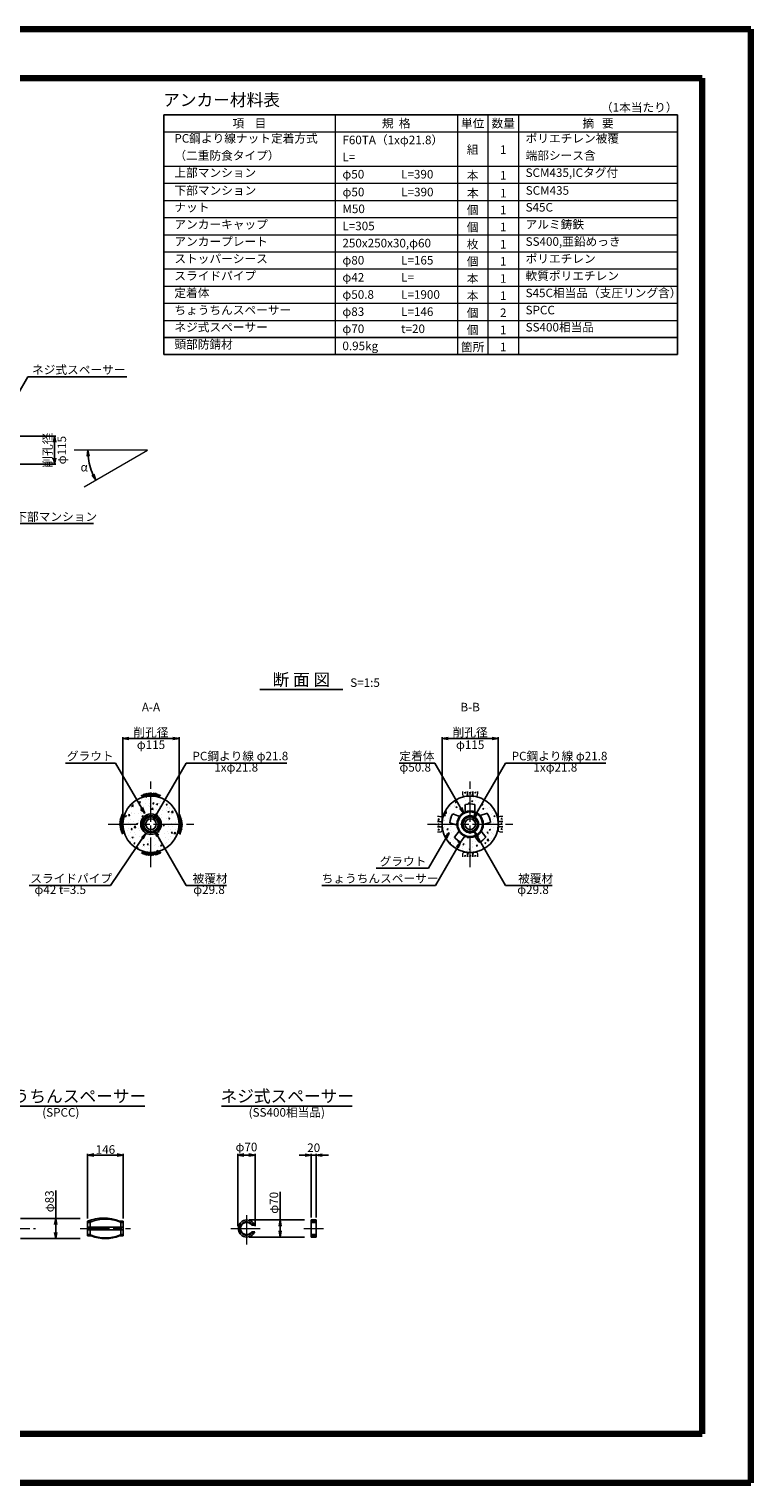
# Model space of a CAD drawing. Units: millimetres. Extents: x 0 to 8410, y 0 to 5940.
# Drawn here: x 5459 to 8410, y 0 to 5940 of the extents above; entities that cross this region are included whole.
import ezdxf
from ezdxf.enums import TextEntityAlignment as Align

# ---------------------------------------------------------------- set-up
doc = ezdxf.new("R2010")
doc.units = ezdxf.units.MM
doc.header["$LTSCALE"] = 10
doc.linetypes.add('_SXF_LINETYPE_chain', pattern=[18.5, 12, -1.5, 3.5, -1.5])
doc.layers.get('0').update_dxf_attribs({"lineweight": 13})
doc.layers.get('DEFPOINTS').update_dxf_attribs({"lineweight": 13})
for name, color, linetype, lineweight in [('D-BGD', 7, 'Continuous', 13), ('D-BMK', 2, '_SXF_LINETYPE_chain', 13), ('D-DCR-HCH', 9, 'Continuous', 13), ('D-MTR', 7, 'Continuous', 13), ('D-MTR-FRAM', 7, 'Continuous', 25), ('D-MTR-LINE', 7, 'Continuous', 13), ('D-MTR-TXT', 7, 'Continuous', 13), ('D-STR', 1, 'Continuous', 25), ('D-STR-DIM', 7, 'Continuous', 13), ('D-STR-HTXT', 7, 'Continuous', 13), ('D-TTL', 2, 'Continuous', 140), ('D-TTL-LINE', 7, 'Continuous', 25), ('D-TTL-TXT', 7, 'Continuous', 13)]:
    doc.layers.add(name, color=color, linetype=linetype, lineweight=lineweight)
doc.styles.add('ＭＳ ゴシック', font='msgothic.ttc')
doc.dimstyles.new('DIM10', dxfattribs={"dimscale": 10, "dimtxt": 3.5, "dimasz": 2.5, "dimexe": 0.5, "dimexo": 1, "dimgap": 0.5, "dimtad": 1, "dimdec": 0, "dimzin": 0, "dimdsep": 46, "dimtxsty": 'ＭＳ ゴシック', "dimblk": 'OPEN', "dimcen": 1, "dimadec": 0, "dimazin": 0, "dimtfac": 1, "dimtdec": 0, "dimtmove": 2, "dimatfit": 3, "dimldrblk": 'OPEN', "dimfxl": 1, "dimtolj": 1, "dimtzin": 0, "dimarcsym": 0})
doc.dimstyles.new('DIM10$2', dxfattribs={"dimscale": 10, "dimtxt": 3.5, "dimasz": 2.5, "dimexe": 0.5, "dimexo": 1, "dimgap": 0.5, "dimtad": 2, "dimtih": 1, "dimtoh": 1, "dimdec": 0, "dimzin": 0, "dimdsep": 46, "dimtxsty": 'ＭＳ ゴシック', "dimblk": 'OPEN', "dimcen": 1, "dimadec": 0, "dimazin": 0, "dimtfac": 1, "dimtdec": 0, "dimtmove": 2, "dimatfit": 3, "dimldrblk": 'OPEN', "dimfxl": 1, "dimtolj": 1, "dimtzin": 0, "dimarcsym": 0})
doc.dimstyles.new('DIM5', dxfattribs={"dimscale": 10, "dimtxt": 3.5, "dimasz": 2.5, "dimexe": 0.5, "dimexo": 1, "dimgap": 0.5, "dimtad": 1, "dimdec": 0, "dimlfac": 0.5, "dimzin": 0, "dimdsep": 46, "dimtxsty": 'ＭＳ ゴシック', "dimblk": 'OPEN', "dimcen": 1, "dimadec": 0, "dimazin": 0, "dimtfac": 1, "dimtdec": 0, "dimtmove": 2, "dimatfit": 3, "dimldrblk": 'OPEN', "dimfxl": 1, "dimtolj": 1, "dimtzin": 0, "dimarcsym": 0})
pattern_1 = [(50, (0, 421.01), (54.6554, -4.78173), [5.715, -62.865]), (355, (0, 421.01), (-10.57285, 57.317), [4.572, -50.292]), (100.451, (4.555, 420.613), (44.08275, 52.535), [4.857, -53.427]), (46.1842, (0, 436.25), (81.3237, -12.6127), [8.5725, -94.2975]), (96.6356, (6.78, 435.2), (71.2213, 74.2277), [7.2855, -80.1405]), (351.184, (0, 436.25), (71.2214, 74.2275), [6.858, -75.438]), (21, (7.62, 432.44), (45.48446, -30.67966), [5.715, -62.865]), (326, (7.62, 432.44), (18.5406, 55.2564), [4.572, -50.292]), (71.4514, (11.41, 429.885), (64.02495, 24.57686), [4.857, -53.427]), (37.5, (0, 421.012), (0.92658, 25.36651), [0, -49.6824, 0, -51.054, 0, -50.4825]), (7.5, (0, 421.012), (20.0459, 30.05417), [0, -29.1084, 0, -48.5394, 0, -19.2405]), (327.5, (-16.993, 421.012), (40.67718, -1.718623), [0, -19.05, 0, -59.436, 0, -78.867]), (317.5, (-24.613, 421.01), (44.43875, 7.62795), [0, -24.765, 0, -39.4716, 0, -56.007])]

# ---------------------------------------------------------------- blocks, each defined once
blk = doc.blocks.new('_Open')
at = {"color": 0, "linetype": 'ByBlock', "lineweight": -2}
for p, q in [((-1, 0.17), (0, 0)), ((-1, -0.17), (0, 0)), ((0, 0), (-1, 0))]:
    blk.add_line(p, q, dxfattribs=at)
blk = doc.blocks.new('*D8')
at = {"layer": 'D-STR-DIM', "color": 0, "lineweight": -2}
for p, q in [((6485.3, 1074.5), (6485.3, 1189.5)), ((6359.1, 1074.5), (6585.3, 1074.5)), ((6485.3, 1029.5), (6485.3, 1049.5)), ((6359.1, 1004.5), (6585.3, 1004.5))]:
    blk.add_line(p, q, dxfattribs=at)
at = {"layer": 'DEFPOINTS', "color": 0}
for p in [(6349.1, 1074.5), (6349.1, 1004.5), (6485.3, 1004.5)]:
    blk.add_point(p, dxfattribs=at)
at = {"layer": 'D-STR-DIM', "color": 0, "lineweight": -2, "xscale": 25, "yscale": 25, "zscale": 25}
for p, rotation in [((6485.3, 1074.5), 90), ((6485.3, 1004.5), 270)]:
    blk.add_blockref('_Open', p, dxfattribs=dict(at, rotation=rotation))
at = {"layer": 'D-STR-DIM', "color": 0, "insert": (6459.9, 1144.5), "char_height": 35, "attachment_point": 5, "rotation": 90, "style": 'ＭＳ ゴシック'}
blk.add_mtext('\\A1;φ70', dxfattribs=at)
blk = doc.blocks.new('*D9')
at = {"layer": 'D-STR-DIM', "color": 0, "lineweight": -2}
for p, q in [((5567.9, 1081), (5567.9, 1195.1)), ((5424.3, 1081), (5667.9, 1081)), ((5567.9, 1023), (5567.9, 1056)), ((5424.3, 998), (5667.9, 998))]:
    blk.add_line(p, q, dxfattribs=at)
at = {"layer": 'DEFPOINTS', "color": 0}
for p in [(5414.3, 1081), (5414.3, 998), (5567.9, 998)]:
    blk.add_point(p, dxfattribs=at)
at = {"layer": 'D-STR-DIM', "color": 0, "lineweight": -2, "xscale": 25, "yscale": 25, "zscale": 25}
for p, rotation in [((5567.9, 1081), 90), ((5567.9, 998), 270)]:
    blk.add_blockref('_Open', p, dxfattribs=dict(at, rotation=rotation))
at = {"layer": 'D-STR-DIM', "color": 0, "insert": (5542.5, 1150.5), "char_height": 35, "attachment_point": 5, "rotation": 90, "style": 'ＭＳ ゴシック'}
blk.add_mtext('\\A1;φ83', dxfattribs=at)
blk = doc.blocks.new('*D10')
at = {"layer": 'D-STR-DIM', "color": 0, "lineweight": -2}
blk.add_arc((5943.8, 4219.6), 244.7, 185.85633, 204.11381, dxfattribs=at)
at = {"layer": 'DEFPOINTS', "color": 0}
for p in [(5643.7, 4219.6), (5943.8, 4219.6), (5943.8, 4219.6), (5702.9, 4177.1), (5684, 4069.7)]:
    blk.add_point(p, dxfattribs=at)
at = {"layer": 'D-STR-DIM', "color": 0, "lineweight": -2, "xscale": 25, "yscale": 25, "zscale": 25}
for p, rotation in [((5699.1, 4219.6), 92.92815961414964), ((5731.9, 4097.3), 297.0419833691163)]:
    blk.add_blockref('_Open', p, dxfattribs=dict(at, rotation=rotation))
at = {"layer": 'D-STR-DIM', "color": 0, "insert": (5684.5, 4150.2), "char_height": 35, "attachment_point": 5, "style": 'ＭＳ ゴシック'}
blk.add_mtext('\\A1;α', dxfattribs=at)
blk = doc.blocks.new('*D16')
at = {"layer": 'D-STR-DIM', "color": 0, "lineweight": -2}
for p, q in [((5388.4, 4277.1), (5568.7, 4277.1)), ((5563.7, 4252.1), (5563.7, 4187.1)), ((5388.4, 4162.1), (5568.7, 4162.1))]:
    blk.add_line(p, q, dxfattribs=at)
at = {"layer": 'DEFPOINTS', "color": 0}
for p in [(5378.4, 4277.1), (5378.4, 4162.1), (5563.7, 4162.1)]:
    blk.add_point(p, dxfattribs=at)
at = {"layer": 'D-STR-DIM', "color": 0, "lineweight": -2, "xscale": 25, "yscale": 25, "zscale": 25}
for p, rotation in [((5563.7, 4277.1), 90), ((5563.7, 4162.1), 270)]:
    blk.add_blockref('_Open', p, dxfattribs=dict(at, rotation=rotation))
at = {"layer": 'D-STR-DIM', "color": 0, "insert": (5563.7, 4219.6), "char_height": 35, "attachment_point": 5, "rotation": 90, "style": 'ＭＳ ゴシック'}
blk.add_mtext('\\A1;削孔径\\Pφ115', dxfattribs=at)
blk = doc.blocks.new('*D20')
at = {"layer": 'D-STR-DIM', "color": 0, "lineweight": -2}
for p, q in [((6587.7, 1339.5), (6562.7, 1339.5)), ((6612.7, 1084.5), (6612.7, 1344.5)), ((6612.7, 1339.5), (6632.7, 1339.5)), ((6632.7, 1084.5), (6632.7, 1344.5)), ((6657.7, 1339.5), (6682.7, 1339.5))]:
    blk.add_line(p, q, dxfattribs=at)
at = {"layer": 'DEFPOINTS', "color": 0}
for p in [(6632.7, 1339.5), (6612.7, 1074.5), (6632.7, 1074.5)]:
    blk.add_point(p, dxfattribs=at)
at = {"layer": 'D-STR-DIM', "color": 0, "lineweight": -2, "xscale": 25, "yscale": 25, "zscale": 25}
blk.add_blockref('_Open', (6612.7, 1339.5), dxfattribs=at)
at = {"layer": 'D-STR-DIM', "color": 0, "lineweight": -2, "xscale": 25, "yscale": 25, "zscale": 25, "rotation": 180}
blk.add_blockref('_Open', (6632.7, 1339.5), dxfattribs=at)
at = {"layer": 'D-STR-DIM', "color": 0, "insert": (6622.7, 1369.5), "char_height": 35, "attachment_point": 5, "style": 'ＭＳ ゴシック'}
blk.add_mtext('\\A1;20', dxfattribs=at)
blk = doc.blocks.new('*D21')
at = {"layer": 'D-STR-DIM', "color": 0, "lineweight": -2}
for p, q in [((6312.7, 1049.5), (6312.7, 1344.7)), ((6337.7, 1339.7), (6357.7, 1339.7)), ((6382.7, 1049.5), (6382.7, 1344.7))]:
    blk.add_line(p, q, dxfattribs=at)
at = {"layer": 'DEFPOINTS', "color": 0}
for p in [(6382.7, 1339.7), (6312.7, 1039.5), (6382.7, 1039.5)]:
    blk.add_point(p, dxfattribs=at)
at = {"layer": 'D-STR-DIM', "color": 0, "lineweight": -2, "xscale": 25, "yscale": 25, "zscale": 25, "rotation": 180}
blk.add_blockref('_Open', (6312.7, 1339.7), dxfattribs=at)
at = {"layer": 'D-STR-DIM', "color": 0, "lineweight": -2, "xscale": 25, "yscale": 25, "zscale": 25}
blk.add_blockref('_Open', (6382.7, 1339.7), dxfattribs=at)
at = {"layer": 'D-STR-DIM', "color": 0, "insert": (6347.7, 1372.5), "char_height": 35, "attachment_point": 5, "style": 'ＭＳ ゴシック'}
blk.add_mtext('\\A1;φ70', dxfattribs=at)
blk = doc.blocks.new('*D22')
at = {"layer": 'D-STR-DIM', "color": 0, "lineweight": -2}
for p, q in [((5698.3, 1080), (5698.3, 1344.7)), ((5723.3, 1339.7), (5819.3, 1339.7)), ((5844.3, 1080), (5844.3, 1344.7))]:
    blk.add_line(p, q, dxfattribs=at)
at = {"layer": 'DEFPOINTS', "color": 0}
for p in [(5844.3, 1339.7), (5698.3, 1070), (5844.3, 1070)]:
    blk.add_point(p, dxfattribs=at)
at = {"layer": 'D-STR-DIM', "color": 0, "lineweight": -2, "xscale": 25, "yscale": 25, "zscale": 25, "rotation": 180}
blk.add_blockref('_Open', (5698.3, 1339.7), dxfattribs=at)
at = {"layer": 'D-STR-DIM', "color": 0, "lineweight": -2, "xscale": 25, "yscale": 25, "zscale": 25}
blk.add_blockref('_Open', (5844.3, 1339.7), dxfattribs=at)
at = {"layer": 'D-STR-DIM', "color": 0, "insert": (5771.3, 1362.2), "char_height": 35, "attachment_point": 5, "style": 'ＭＳ ゴシック'}
blk.add_mtext('\\A1;146', dxfattribs=at)
blk = doc.blocks.new('*D26')
at = {"layer": 'D-STR-DIM', "color": 0, "lineweight": -2}
for p, q in [((7147.2, 2701.4), (7147.2, 3046.4)), ((7172.2, 3041.4), (7352.2, 3041.4)), ((7377.2, 2701.4), (7377.2, 3046.4))]:
    blk.add_line(p, q, dxfattribs=at)
at = {"layer": 'DEFPOINTS', "color": 0}
for p in [(7377.2, 3041.4), (7147.2, 2691.4), (7377.2, 2691.4)]:
    blk.add_point(p, dxfattribs=at)
at = {"layer": 'D-STR-DIM', "color": 0, "lineweight": -2, "xscale": 25, "yscale": 25, "zscale": 25, "rotation": 180}
blk.add_blockref('_Open', (7147.2, 3041.4), dxfattribs=at)
at = {"layer": 'D-STR-DIM', "color": 0, "lineweight": -2, "xscale": 25, "yscale": 25, "zscale": 25}
blk.add_blockref('_Open', (7377.2, 3041.4), dxfattribs=at)
at = {"layer": 'D-STR-DIM', "color": 0, "char_height": 35, "attachment_point": 5, "style": 'ＭＳ ゴシック'}
for s, insert in [('\\A1;削孔径', (7262.2, 3066.6)), ('\\A1;φ115', (7262.2, 3016))]:
    blk.add_mtext(s, dxfattribs=dict(at, insert=insert))
blk = doc.blocks.new('*D27')
at = {"layer": 'D-STR-DIM', "color": 0, "lineweight": -2}
for p, q in [((5842.5, 2701.4), (5842.5, 3046.4)), ((5867.5, 3041.4), (6047.4, 3041.4)), ((6072.4, 2701.4), (6072.4, 3046.4))]:
    blk.add_line(p, q, dxfattribs=at)
at = {"layer": 'DEFPOINTS', "color": 0}
for p in [(6072.4, 3041.4), (5842.5, 2691.4), (6072.4, 2691.4)]:
    blk.add_point(p, dxfattribs=at)
at = {"layer": 'D-STR-DIM', "color": 0, "lineweight": -2, "xscale": 25, "yscale": 25, "zscale": 25, "rotation": 180}
blk.add_blockref('_Open', (5842.5, 3041.4), dxfattribs=at)
at = {"layer": 'D-STR-DIM', "color": 0, "lineweight": -2, "xscale": 25, "yscale": 25, "zscale": 25}
blk.add_blockref('_Open', (6072.4, 3041.4), dxfattribs=at)
at = {"layer": 'D-STR-DIM', "color": 0, "char_height": 35, "attachment_point": 5, "style": 'ＭＳ ゴシック'}
for s, insert in [('\\A1;削孔径', (5957.5, 3066.6)), ('\\A1;φ115', (5957.5, 3016))]:
    blk.add_mtext(s, dxfattribs=dict(at, insert=insert))
blk = doc.blocks.new('A$C6BBC7CBE')
at = {"layer": 'D-BGD', "color": 0, "linetype": 'ByBlock', "lineweight": -2}
for p, q in [((-33.8, -5.1), (-40.7, 3.8)), ((-31, -2.3), (-37, 5.5)), ((-28.7, 0.9), (-33.3, 7)), ((-32.9, -4.8), (-21, 11)), ((-26.1, 4.2), (-29.4, 8.4)), ((-17, 8.8), (-26.4, -3.1)), ((-23.6, 7.4), (-25.3, 9.7)), ((-14.6, 5.6), (-20.4, -1.8)), ((-10, -0.4), (-19.2, 11.4)), ((-15, 12.2), (-5.4, -0.1)), ((-12.3, 2.3), (-14.5, -0.9)), ((-0.8, 0), (-10.5, 12.8)), ((-8.1, 9.6), (-4.9, 13.3)), ((-5.6, 6.4), (0.4, 13.6)), ((-2.9, 2.9), (5.5, 13.6)), ((9.7, 12.4), (0, 0)), ((12.4, 9.1), (5.3, -0.1)), ((9.2, 13.2), (20.8, -1.9)), ((15, 5.8), (10.2, -0.4)), ((13.8, 12.7), (25.8, -2.9)), ((17.5, 2.4), (14.8, -1)), ((18.8, 11.9), (31.3, -4.4)), ((21.8, 8.2), (23.9, 10.8)), ((24.2, 5), (27.9, 9.7)), ((26.9, 1.5), (32.1, 8.3)), ((29.7, -1.4), (36.2, 6.8)), ((32.5, -4.7), (40.1, 5.1)), ((20, -0.9), (19.3, -1.6))]:
    blk.add_line(p, q, dxfattribs=at)
blk = doc.blocks.new('A$C5CA2221F')
at = {"layer": 'D-BGD', "color": 0, "linetype": 'ByBlock', "lineweight": -2}
for points in [[(-44.9, 26.6), (-44.9, 13.6, 0.057283), (-43.6, 5.3, 0.280634), (-37.5, 0), (-22.5, 0, 0.282777), (-17.8, 5.1, 0.044165), (-14.9, 16), (-14.9, 26.6)], [(-14.9, 26.6), (-14.9, 13.6, 0.057283), (-13.6, 5.3, 0.280634), (-7.5, 0), (7.5, 0, 0.282777), (12.2, 5.1, 0.044165), (15.1, 16), (15.1, 26.6)], [(15.1, 26.6), (15.1, 13.6, 0.057283), (16.4, 5.3, 0.280634), (22.5, 0), (37.5, 0, 0.282777), (42.2, 5.1, 0.044165), (45.1, 16), (45.1, 26.6)]]:
    blk.add_lwpolyline(points, format="xyb", dxfattribs=at)
for points in [[(-33.6, 23.5), (-33.6, 17.1)], [(-26.8, 24.9), (-30, 15.5)], [(-3.6, 23.5), (-3.6, 17.1)], [(3.2, 24.9), (0, 15.5)], [(26.4, 23.5), (26.4, 17.1)], [(33.2, 24.9), (30, 15.5)]]:
    blk.add_lwpolyline(points, dxfattribs=at)

msp = doc.modelspace()

# ---------------------------------------------------------------- hatches: boundary and pattern name
at = {"layer": 'D-DCR-HCH', "lineweight": 13}
h = msp.add_hatch(dxfattribs=at)
h.set_pattern_fill('AR-CONC', color=256, scale=0.3, style=0)
h.set_pattern_definition(pattern_1)
h.paths.add_polyline_path([(5957.47, 2806.36), (5957.47, 2733.36, -0.4142136), (5999.47, 2691.36), (6072.47, 2691.36, 0.4142136)])
h.paths.add_polyline_path([(5957.47, 2733.36), (5957.47, 2806.36, 0.4142136), (5842.47, 2691.36), (5915.47, 2691.36, -0.4142136)])
h.paths.add_polyline_path([(5842.47, 2691.36, 0.4142136), (5957.47, 2576.36), (5957.47, 2649.36, -0.4142136), (5915.47, 2691.36)])
h.paths.add_polyline_path([(5999.47, 2691.36, -0.4142136), (5957.47, 2649.36), (5957.47, 2576.36, 0.4142136), (6072.47, 2691.36)])
h = msp.add_hatch(dxfattribs=at)
h.set_pattern_fill('AR-CONC', color=256, scale=0.3, style=0)
h.set_pattern_definition(pattern_1)
h.paths.add_polyline_path([(7262.18, 2806.36), (7262.18, 2774.36, -0.059942), (7281.87, 2771.99), (7281.87, 2741.43, -0.1233056), (7303.14, 2726.24), (7332.32, 2735.74, -0.1205232), (7344.88, 2698.36), (7320.18, 2691.36), (7377.18, 2691.36, 0.4142136)])
h.paths.add_polyline_path([(7262.18, 2806.36, 0.4142136), (7147.18, 2691.36), (7197.69, 2691.36), (7179.38, 2697.15, -0.1187752), (7191.1, 2734.23), (7218.45, 2722.7, -0.1446091), (7242.49, 2741.43), (7242.49, 2771.99, -0.059942), (7262.18, 2774.36)])
h.paths.add_polyline_path([(7208.49, 2687.95), (7197.69, 2691.36), (7147.18, 2691.36, 0.4142136), (7262.18, 2576.36), (7262.18, 2637.56, -0.1060585), (7240.11, 2642.3), (7222.69, 2618.36, -0.0937832), (7198.74, 2637.84), (7216.72, 2662.6, -0.1258291)])
h.paths.add_polyline_path([(7377.18, 2691.36), (7320.18, 2691.36), (7315.97, 2690.17, -0.1356928), (7307.72, 2662.71), (7325.79, 2638.05, -0.1033615), (7299.12, 2617.04), (7281.77, 2641.26, -0.0934446), (7262.18, 2637.56), (7262.18, 2576.36, 0.4142136)])

# ---------------------------------------------------------------- linework, layer by layer
at = {"layer": 'D-BMK'}
for p, q in [((5957.47, 2516.42), (5957.47, 2866.3)), ((7262.18, 2516.42), (7262.18, 2866.3)), ((5782.53, 2691.36), (6132.4, 2691.36)), ((7087.24, 2691.36), (7437.12, 2691.36)), ((6349.09, 974.5), (6349.09, 1104.5)), ((5342.8, 1039.5), (5485.8, 1039.5)), ((5668.31, 1039.5), (5874.31, 1039.5)), ((6284.09, 1039.5), (6414.09, 1039.5)), ((6582.67, 1039.5), (6662.67, 1039.5))]:
    msp.add_line(p, q, dxfattribs=at)
at = {"layer": 'D-MTR-FRAM'}
for p, q in [((6010, 5590), (6010, 4610)), ((6010, 5590), (8110, 5590)), ((8110, 5590), (8110, 4610)), ((6010, 4680), (8110, 4680)), ((6010, 4610), (8110, 4610))]:
    msp.add_line(p, q, dxfattribs=at)
at = {"layer": 'D-MTR-LINE'}
for p, q in [((6710, 5590), (6710, 4610)), ((7210, 5590), (7210, 4610)), ((7335, 5590), (7335, 4610)), ((7460, 5590), (7460, 4610)), ((6010, 5520), (8110, 5520)), ((6010, 5380), (8110, 5380)), ((6010, 5310), (8110, 5310)), ((6010, 5240), (8110, 5240)), ((6010, 5170), (8110, 5170)), ((6010, 5100), (8110, 5100)), ((6010, 5030), (8110, 5030)), ((6010, 4960), (8110, 4960)), ((6010, 4890), (8110, 4890)), ((6010, 4820), (8110, 4820)), ((6010, 4750), (8110, 4750))]:
    msp.add_line(p, q, dxfattribs=at)
at = {"layer": 'D-STR'}
for p, q in [((7190.93, 2734.3), (7218.45, 2722.7)), ((7242.49, 2772.17), (7242.49, 2741.43)), ((7281.87, 2772.17), (7281.87, 2741.43)), ((7332.49, 2735.8), (7303.14, 2726.24)), ((7179.3, 2697.17), (7208.49, 2687.95)), ((7344.68, 2698.3), (7315.97, 2690.17)), ((7198.7, 2637.79), (7216.72, 2662.6)), ((7222.65, 2618.31), (7240.11, 2642.3)), ((7298.93, 2617.3), (7281.77, 2641.26)), ((7325.74, 2638.11), (7307.72, 2662.71)), ((5698.31, 1069.97), (5713.31, 1069.97)), ((5698.31, 1069.97), (5698.31, 1009.03)), ((5844.31, 1069.97), (5844.31, 1009.03)), ((6612.67, 1074.5), (6632.67, 1074.5)), ((6612.67, 1004.5), (6612.67, 1074.5)), ((6632.67, 1004.5), (6632.67, 1074.5)), ((5698.31, 1067), (5713.31, 1067)), ((5698.31, 1063.41), (5708.31, 1063.41)), ((5698.31, 1044.5), (5844.31, 1044.5)), ((5698.31, 1034.5), (5844.31, 1034.5)), ((5708.31, 1015.44), (5698.31, 1015.44)), ((5698.31, 1012), (5713.31, 1012)), ((5708.31, 1067), (5708.31, 1044.5)), ((5708.31, 1012), (5708.31, 1034.5)), ((5713.31, 1034.5), (5713.31, 1044.5)), ((5844.24, 1067), (5829.24, 1067)), ((5829.24, 1034.5), (5829.24, 1044.5)), ((5844.31, 1012), (5829.24, 1012)), ((5834.24, 1067), (5834.24, 1044.5)), ((5844.24, 1063.41), (5834.24, 1063.41)), ((5834.24, 1012), (5834.24, 1034.5)), ((5844.31, 1015.44), (5834.24, 1015.44)), ((6370.13, 1053), (6381.38, 1053)), ((6370.13, 1026), (6381.38, 1026)), ((6612.67, 1067.47), (6632.67, 1067.47)), ((6612.67, 1064.5), (6632.67, 1064.5)), ((6612.67, 1014.5), (6632.67, 1014.5)), ((6612.67, 1011.53), (6632.67, 1011.53)), ((5698.31, 1009.03), (5713.31, 1009.03)), ((5844.31, 1009.03), (5829.24, 1009.03)), ((6612.67, 1004.5), (6632.67, 1004.5))]:
    msp.add_line(p, q, dxfattribs=at)
at = {"layer": 'D-STR', "flags": 128}
msp.add_lwpolyline([(5698.31, 1069.97, -0.1886795), (5829.24, 1069.97), (5844.31, 1069.97)], format="xyb", dxfattribs=at)
at = {"layer": 'D-STR'}
for centre, radius in [((5957.47, 2691.36), 115), ((7262.18, 2691.36), 115), ((5957.47, 2691.36), 42), ((7262.18, 2691.36), 53.8), ((7262.18, 2691.36), 50.8), ((5957.47, 2691.36), 35.06), ((5957.47, 2691.36), 29.8), ((5957.47, 2691.36), 21.8), ((7262.18, 2691.36), 34.8), ((7262.18, 2691.36), 29.8), ((7262.18, 2691.36), 21.8)]:
    msp.add_circle(centre, radius, dxfattribs=at)
for centre, radius, start, end in [((7262.18, 2691.36), 83, 148.93, 175.99), ((7262.18, 2691.36), 83, 76.31, 103.69), ((7262.18, 2691.36), 83, 4.81, 32.29), ((7262.18, 2691.36), 83, 220.14, 241.58), ((7262.18, 2691.36), 83, 296.39, 320.05), ((5771.27, 918.85), 159.09, 68.630142, 111.369858), ((6349.09, 1039.5), 35, 22.688091, 337.311909), ((5771.27, 1160.15), 159.09, 248.630142, 291.369858), ((6349.09, 1039.5), 27.97, 28.860686, 331.139314), ((6349.09, 1039.5), 25, 32.683639, 327.316361), ((5771.27, 1157.18), 159.09, 248.630142, 291.369858)]:
    msp.add_arc(centre, radius, start, end, dxfattribs=at)
at = {"layer": 'D-STR-DIM'}
for p, q in [((5943.84, 4219.58), (5643.67, 4219.58)), ((5683.95, 4069.71), (5943.84, 4219.58))]:
    msp.add_line(p, q, dxfattribs=at)
at = {"layer": 'D-TTL', "color": 2, "linetype": 'Continuous'}
for p, q in [((8410, 5940), (0, 5940)), ((8410, 0), (8410, 5940)), ((8210, 5740), (200, 5740)), ((8210, 200), (8210, 5740)), ((200, 200), (8210, 200)), ((0, 0), (8410, 0))]:
    msp.add_line(p, q, dxfattribs=at)
at = {"layer": 'D-TTL-LINE'}
for p, q in [((6401.8, 3241.36), (6742.28, 3241.36)), ((5265.41, 1539.5), (5931.91, 1539.5)), ((6245.83, 1539.5), (6780.35, 1539.5))]:
    msp.add_line(p, q, dxfattribs=at)

# ---------------------------------------------------------------- block references
at = {"layer": 'D-BGD'}
msp.add_blockref('A$C6BBC7CBE', (5957.47, 2806.36), dxfattribs=at)
at = {"layer": 'D-BGD', "xscale": 0.6999999999998181, "yscale": 0.6999999999998181, "zscale": 0.6999999999998181}
msp.add_blockref('A$C5CA2221F', (7262.18, 2806.36), dxfattribs=at)
at = {"layer": 'D-BGD'}
for p, rotation in [((5842.47, 2691.36), 90), ((6072.47, 2691.36), 270), ((5957.47, 2576.36), 180)]:
    msp.add_blockref('A$C6BBC7CBE', p, dxfattribs=dict(at, rotation=rotation))
at = {"layer": 'D-BGD', "xscale": 0.6999999999998181, "yscale": 0.6999999999998181, "zscale": 0.6999999999998181}
for p, rotation in [((7147.18, 2691.36), 89.99999999999999), ((7377.18, 2691.36), 269.9999999999999), ((7262.18, 2576.36), 180)]:
    msp.add_blockref('A$C5CA2221F', p, dxfattribs=dict(at, rotation=rotation))

# ---------------------------------------------------------------- texts
at = {"layer": 'D-MTR', "style": 'ＭＳ ゴシック'}
msp.add_text('アンカー材料表', height=50, dxfattribs=at).set_placement((6245.79, 5610), align=Align.BOTTOM_CENTER)
at = {"layer": 'D-MTR-LINE', "style": 'ＭＳ ゴシック'}
msp.add_text('PC鋼より線ナット定着方式', height=35, dxfattribs=at).set_placement((6053.18, 5465), align=Align.BOTTOM_LEFT)
at = {"layer": 'D-MTR-TXT', "style": 'ＭＳ ゴシック'}
msp.add_text('（1本当たり）', height=35, dxfattribs=at).set_placement((8110, 5620), align=Align.MIDDLE_RIGHT)
for s, p in [('項    目', (6360, 5555)), ('規  格', (6960, 5555)), ('単位', (7272.5, 5555)), ('数量', (7397.5, 5555)), ('摘   要', (7785, 5555))]:
    msp.add_text(s, height=35, dxfattribs=at).set_placement(p, align=Align.MIDDLE_CENTER)
for s, p in [('F60TA（1xφ21.8）', (6740, 5458.6)), ('ポリエチレン被覆', (7488.78, 5465)), ('（二重防食タイプ）', (6053.18, 5395)), ('L=', (6740, 5388.6)), ('端部シース含', (7488.78, 5395)), ('上部マンション', (6053.18, 5325)), ('φ50', (6740, 5318.6)), ('L=390', (6980, 5318.6)), ('SCM435,ICタグ付', (7488.78, 5325)), ('下部マンション', (6053.69, 5252.24)), ('φ50', (6740.51, 5245.84)), ('L=390', (6980.51, 5245.84)), ('SCM435', (7489.29, 5252.24)), ('ナット', (6053.18, 5183.48)), ('S45C', (7488.78, 5183.48)), ('M50', (6740, 5177.09)), ('アンカーキャップ', (6053.18, 5113.48)), ('L=305', (6740, 5107.09)), ('アルミ鋳鉄', (7488.78, 5113.48)), ('アンカープレート', (6053.18, 5043.48)), ('250x250x30,φ60', (6740, 5037.09)), ('SS400,亜鉛めっき', (7488.78, 5043.48)), ('ストッパーシース', (6053.18, 4973.48)), ('φ80', (6740, 4967.09)), ('L=165', (6980, 4967.09)), ('ポリエチレン', (7488.78, 4973.48)), ('スライドパイプ', (6053.18, 4903.48)), ('φ42', (6740, 4897.09)), ('L=', (6980, 4897.09)), ('軟質ポリエチレン', (7488.78, 4903.48)), ('定着体', (6053.18, 4833.48)), ('φ50.8', (6740, 4827.09)), ('L=1900', (6980, 4827.09)), ('S45C相当品（支圧リング含）', (7488.78, 4833.48)), ('ちょうちんスペーサー', (6053.18, 4763.48)), ('φ83', (6740, 4757.09)), ('L=146', (6980, 4757.09)), ('SPCC', (7488.78, 4763.48)), ('ネジ式スペーサー', (6053.18, 4693.48)), ('φ70', (6740, 4687.09)), ('t=20', (6980, 4687.09)), ('SS400相当品', (7488.78, 4693.48)), ('頭部防錆材', (6053.18, 4623.48)), ('0.95kg', (6740, 4617.09))]:
    msp.add_text(s, height=35, dxfattribs=at).set_placement(p, align=Align.BOTTOM_LEFT)
for s, p in [('組', (7272.5, 5430)), ('1', (7397.5, 5430)), ('本', (7272.5, 5325)), ('1', (7397.5, 5325)), ('本', (7273.01, 5252.24)), ('1', (7398.01, 5252.24)), ('個', (7272.5, 5183.48)), ('1', (7397.5, 5183.48)), ('個', (7272.5, 5113.48)), ('1', (7397.5, 5113.48)), ('枚', (7272.5, 5043.48)), ('1', (7397.5, 5043.48)), ('個', (7272.5, 4973.48)), ('1', (7397.5, 4973.48)), ('本', (7272.5, 4903.48)), ('1', (7397.5, 4903.48)), ('本', (7272.5, 4833.48)), ('1', (7397.5, 4833.48)), ('個', (7272.5, 4763.48)), ('2', (7397.5, 4763.48)), ('個', (7272.5, 4693.48)), ('1', (7397.5, 4693.48)), ('箇所', (7272.5, 4623.48)), ('1', (7397.5, 4623.48))]:
    msp.add_text(s, height=35, dxfattribs=at).set_placement(p, align=Align.CENTER)
at = {"layer": 'D-STR-HTXT', "style": 'ＭＳ ゴシック'}
for s, p in [('ネジ式スペーサー', (5471.35, 4519.58)), ('下部マンション', (5403.09, 3919.42)), ('グラウト', (5613.62, 2941.36)), ('PC鋼より線 φ21.8', (6127.2, 2941.36)), ('定着体', (6973.08, 2941.36)), ('PC鋼より線 φ21.8', (7431.91, 2941.36)), ('1xφ21.8', (6216.11, 2895.31)), ('φ50.8', (6973.08, 2895.31)), ('1xφ21.8', (7520.82, 2895.31)), ('グラウト', (6892.25, 2511.36)), ('スライドパイプ', (5464.11, 2441.36)), ('φ42 t=3.5', (5481.07, 2395.31)), ('被覆材', (6127.57, 2441.36)), ('φ29.8', (6130.25, 2395.31)), ('ちょうちんスペーサー', (6655.29, 2441.36)), ('φ29.8', (7454.72, 2395.31)), ('被覆材', (7458.3, 2441.36))]:
    msp.add_text(s, height=35, dxfattribs=at).set_placement(p, align=Align.BOTTOM_LEFT)
at = {"layer": 'D-TTL-TXT', "style": 'ＭＳ ゴシック'}
for s, height, p in [('断 面 図', 50, (6572.43, 3241.36)), ('S=1:5', 35, (6832.57, 3241.36)), ('ちょうちんスペーサー', 50, (5596.88, 1539.5)), ('ネジ式スペーサー', 50, (6514.62, 1539.5))]:
    msp.add_text(s, height=height, dxfattribs=at).set_placement(p, align=Align.BOTTOM_CENTER)
for s, p in [('A-A', (5957.47, 3165.32)), ('B-B', (7262.18, 3165.32)), ('(SPCC)', (5588.89, 1509.3)), ('(SS400相当品)', (6512.65, 1509.3))]:
    msp.add_text(s, height=35, dxfattribs=at).set_placement(p, align=Align.MIDDLE)

# ---------------------------------------------------------------- dimensions: what is measured, and where the dimension line sits
at = {"layer": 'D-STR-DIM'}
dim = msp.add_linear_dim(base=(5563.69, 4162.08), p1=(5378.39, 4277.08), p2=(5378.36, 4162.08), angle=90, text='削孔径\\Pφ<>', dimstyle='DIM10', dxfattribs=at)
dim.commit()
dim.dimension.update_dxf_attribs({"geometry": '*D16', "text_midpoint": (5563.69, 4219.58), "dimtype": 160})
dim = msp.add_angular_dim_2l(base=(5702.86, 4177.13), line1=((5683.95, 4069.71), (5943.84, 4219.58)), line2=((5943.84, 4219.58), (5643.67, 4219.58)), text='α', dimstyle='DIM10$2', dxfattribs=at)
dim.commit()
dim.dimension.update_dxf_attribs({"geometry": '*D10', "text_midpoint": (5684.5, 4150.16)})
for base, p1, p2, text, dimstyle, picture, middle in [((6072.4, 3041.36), (5842.53, 2691.36), (6072.4, 2691.36), '削孔径\\Xφ<>', 'DIM5', '*D27', (5957.47, 3041.36)), ((7377.18, 3041.36), (7147.18, 2691.36), (7377.18, 2691.36), '削孔径\\Xφ<>', 'DIM5', '*D26', (7262.18, 3041.36)), ((6382.67, 1339.66), (6312.67, 1039.5), (6382.67, 1039.5), 'φ<>', 'DIM10', '*D21', (6347.67, 1372.5))]:
    dim = msp.add_linear_dim(base=base, p1=p1, p2=p2, text=text, dimstyle=dimstyle, dxfattribs=at)
    dim.commit()
    dim.dimension.update_dxf_attribs({"geometry": picture, "text_midpoint": middle})
for base, p1, p2, picture, middle in [((5844.31, 1339.66), (5698.31, 1069.97), (5844.31, 1069.97), '*D22', (5771.31, 1362.16)), ((6632.67, 1339.5), (6612.67, 1074.5), (6632.67, 1074.5), '*D20', (6622.67, 1369.5))]:
    dim = msp.add_linear_dim(base=base, p1=p1, p2=p2, dimstyle='DIM10', dxfattribs=at)
    dim.commit()
    dim.dimension.update_dxf_attribs({"geometry": picture, "text_midpoint": middle})
for base, p1, p2, picture, middle in [((5567.86, 998), (5414.3, 1081), (5414.3, 998), '*D9', (5567.86, 1150.53)), ((6485.26, 1004.5), (6349.09, 1074.5), (6349.09, 1004.5), '*D8', (6485.26, 1144.48))]:
    dim = msp.add_linear_dim(base=base, p1=p1, p2=p2, angle=90, text='φ<>', dimstyle='DIM10', override={"dimexe": 10, "dimtmove": 0}, dxfattribs=at)
    dim.commit()
    dim.dimension.update_dxf_attribs({"geometry": picture, "text_midpoint": middle, "dimtype": 160})

# ---------------------------------------------------------------- leaders
at = {"layer": 'D-STR-HTXT'}
for points, dimstyle in [([(5301.38, 4254.48), (5454.56, 4519.58), (5858.44, 4519.58)], 'DIM10'), ([(5200.41, 4194.18), (5361.58, 3919.58), (5723.08, 3919.58)], 'DIM10'), ([(5932.07, 2735.36), (5813.13, 2941.36), (5608.42, 2941.36)], 'DIM5'), ([(5968.37, 2710.24), (6101.8, 2941.36), (6512.34, 2941.36)], 'DIM5'), ([(7236.78, 2735.36), (7117.84, 2941.36), (6972.6, 2941.36)], 'DIM5'), ([(7273.08, 2710.24), (7406.52, 2941.36), (7817.06, 2941.36)], 'DIM5'), ([(5936.36, 2655.05), (5792, 2441.36), (5459.28, 2441.36)], 'DIM5'), ([(5972.37, 2665.55), (6101.8, 2441.36), (6265.6, 2441.36)], 'DIM5'), ([(7222.65, 2618.31), (7120.49, 2441.36), (6655.29, 2441.36)], 'DIM5'), ([(7176.18, 2657.57), (7091.76, 2511.36), (6878.29, 2511.36)], 'DIM5'), ([(7279.58, 2661.22), (7406.52, 2441.36), (7597.99, 2441.36)], 'DIM5')]:
    msp.add_leader(points, dimstyle=dimstyle, dxfattribs=at)

doc.saveas('drawing.dxf')
